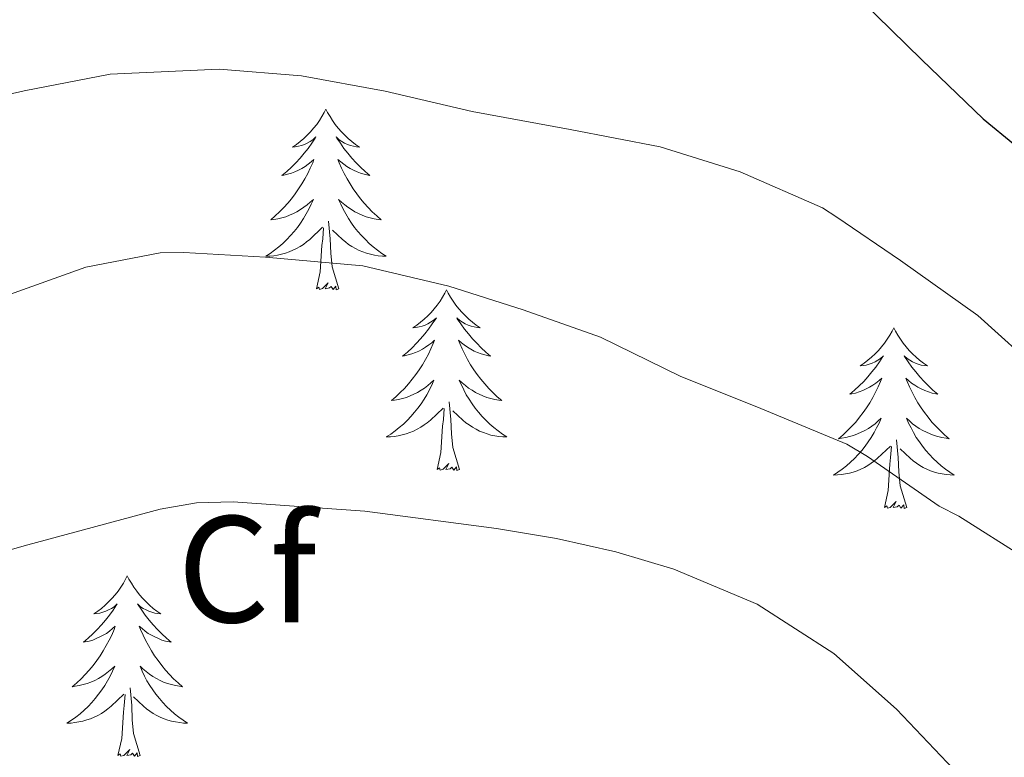
# Model space of a CAD drawing. Units: metres. Extents: x 596398 to 600895, y 4724082 to 4727116.
# Drawn here: x 599660 to 599725, y 4725128 to 4725176 of the extents above; entities that cross this region are included whole.
import ezdxf
from ezdxf.enums import TextEntityAlignment as Align

# ---------------------------------------------------------------- set-up
doc = ezdxf.new("R2010")
doc.units = ezdxf.units.M
doc.header["$MEASUREMENT"] = 0
for name, color, linetype, lineweight in [('Level 36', 19, 'Continuous', 40), ('Level 37', 92, 'Continuous', 0), ('Level 4', 36, 'Continuous', 30), ('Level 5', 36, 'Continuous', 0)]:
    doc.layers.add(name, color=color, linetype=linetype, lineweight=lineweight)
doc.styles.add('Arial', font='ARIAL.TTF', dxfattribs={"height": 0.2})

msp = doc.modelspace()

# ---------------------------------------------------------------- linework, layer by layer
at = {"layer": 'Level 36', "color": 92, "linetype": 'Continuous', "lineweight": 0}
for points in [[(599680.25, 4725170.45, 0.01), (599680.14, 4725170.23, 0.01), (599679.99, 4725169.96, 0.01), (599679.82, 4725169.69, 0.01), (599679.64, 4725169.44, 0.01), (599679.44, 4725169.19, 0.01), (599679.24, 4725168.95, 0.01), (599679.02, 4725168.72, 0.01), (599678.79, 4725168.51, 0.01), (599678.55, 4725168.31, 0.01), (599678.3, 4725168.11, 0.01), (599678.04, 4725167.94, 0.01), (599678.23, 4725167.96, 0.01), (599678.44, 4725168, 0.01), (599678.64, 4725168.05, 0.01), (599678.83, 4725168.12, 0.01), (599679.02, 4725168.21, 0.01), (599679.2, 4725168.31, 0.01), (599679.38, 4725168.42, 0.01), (599679.58, 4725168.61, 0.01), (599679.54, 4725168.54, 0.01), (599679.31, 4725168.2, 0.01), (599679.07, 4725167.86, 0.01), (599678.81, 4725167.54, 0.01), (599678.54, 4725167.22, 0.01), (599678.26, 4725166.91, 0.01), (599677.97, 4725166.62, 0.01), (599677.67, 4725166.34, 0.01), (599677.35, 4725166.07, 0.01), (599677.48, 4725166.09, 0.01), (599677.72, 4725166.15, 0.01), (599677.97, 4725166.22, 0.01), (599678.2, 4725166.31, 0.01), (599678.43, 4725166.41, 0.01), (599678.66, 4725166.53, 0.01), (599678.87, 4725166.66, 0.01), (599679.08, 4725166.81, 0.01), (599679.28, 4725166.96, 0.01), (599679.46, 4725167.13, 0.01), (599679.38, 4725166.91, 0.01), (599679.22, 4725166.55, 0.01), (599679.05, 4725166.2, 0.01), (599678.86, 4725165.85, 0.01), (599678.66, 4725165.51, 0.01), (599678.45, 4725165.18, 0.01), (599678.22, 4725164.86, 0.01), (599677.98, 4725164.54, 0.01), (599677.73, 4725164.24, 0.01), (599677.47, 4725163.95, 0.01), (599677.19, 4725163.67, 0.01), (599676.91, 4725163.4, 0.01), (599676.61, 4725163.14, 0.01), (599676.81, 4725163.17, 0.01), (599677.07, 4725163.21, 0.01), (599677.34, 4725163.27, 0.01), (599677.6, 4725163.35, 0.01), (599677.85, 4725163.45, 0.01), (599678.1, 4725163.56, 0.01), (599678.34, 4725163.68, 0.01), (599678.57, 4725163.82, 0.01), (599678.8, 4725163.97, 0.01), (599679.02, 4725164.13, 0.01), (599679.22, 4725164.31, 0.01), (599679.42, 4725164.49, 0.01), (599679.28, 4725164.17, 0.01)], [(599680.25, 4725170.45, 0.01), (599680.36, 4725170.23, 0.01), (599680.52, 4725169.96, 0.01), (599680.69, 4725169.69, 0.01), (599680.87, 4725169.44, 0.01), (599681.06, 4725169.19, 0.01), (599681.27, 4725168.95, 0.01), (599681.49, 4725168.72, 0.01), (599681.72, 4725168.51, 0.01), (599681.96, 4725168.31, 0.01), (599682.21, 4725168.11, 0.01), (599682.47, 4725167.94, 0.01), (599682.27, 4725167.96, 0.01), (599682.07, 4725168, 0.01), (599681.87, 4725168.05, 0.01), (599681.67, 4725168.12, 0.01), (599681.48, 4725168.21, 0.01), (599681.3, 4725168.31, 0.01), (599681.13, 4725168.42, 0.01), (599680.92, 4725168.61, 0.01), (599680.96, 4725168.54, 0.01), (599681.2, 4725168.2, 0.01), (599681.44, 4725167.86, 0.01), (599681.69, 4725167.54, 0.01), (599681.96, 4725167.22, 0.01), (599682.24, 4725166.91, 0.01), (599682.53, 4725166.62, 0.01), (599682.84, 4725166.34, 0.01), (599683.15, 4725166.07, 0.01), (599683.03, 4725166.09, 0.01), (599682.78, 4725166.15, 0.01), (599682.54, 4725166.22, 0.01), (599682.3, 4725166.31, 0.01), (599682.07, 4725166.41, 0.01), (599681.85, 4725166.53, 0.01), (599681.63, 4725166.66, 0.01), (599681.42, 4725166.81, 0.01), (599681.23, 4725166.96, 0.01), (599681.04, 4725167.13, 0.01), (599681.13, 4725166.91, 0.01), (599681.28, 4725166.55, 0.01), (599681.46, 4725166.2, 0.01), (599681.64, 4725165.85, 0.01), (599681.84, 4725165.51, 0.01), (599682.05, 4725165.18, 0.01), (599682.28, 4725164.86, 0.01), (599682.52, 4725164.54, 0.01), (599682.77, 4725164.24, 0.01), (599683.03, 4725163.95, 0.01), (599683.31, 4725163.67, 0.01), (599683.6, 4725163.4, 0.01), (599683.89, 4725163.14, 0.01), (599683.7, 4725163.17, 0.01), (599683.43, 4725163.21, 0.01), (599683.17, 4725163.27, 0.01), (599682.91, 4725163.35, 0.01), (599682.65, 4725163.45, 0.01), (599682.4, 4725163.56, 0.01), (599682.16, 4725163.68, 0.01), (599681.93, 4725163.82, 0.01), (599681.7, 4725163.97, 0.01), (599681.49, 4725164.13, 0.01), (599681.28, 4725164.31, 0.01), (599681.09, 4725164.49, 0.01), (599681.23, 4725164.17, 0.01)], [(599679.275, 4725164.173, 0.01), (599679.125, 4725163.854, 0.01), (599678.955, 4725163.534, 0.01), (599678.775, 4725163.234, 0.01), (599678.575, 4725162.934, 0.01), (599678.365, 4725162.644, 0.01), (599678.145, 4725162.374, 0.01), (599677.905, 4725162.104, 0.01), (599677.665, 4725161.844, 0.01), (599677.405, 4725161.594, 0.01), (599677.135, 4725161.364, 0.01), (599676.855, 4725161.144, 0.01), (599676.565, 4725160.934, 0.01), (599676.274, 4725160.744, 0.01), (599676.544, 4725160.754, 0.01), (599676.804, 4725160.774, 0.01), (599677.064, 4725160.814, 0.01), (599677.324, 4725160.874, 0.01), (599677.584, 4725160.944, 0.01), (599677.825, 4725161.034, 0.01), (599678.075, 4725161.134, 0.01), (599678.315, 4725161.254, 0.01), (599678.545, 4725161.384, 0.01), (599678.765, 4725161.524, 0.01), (599678.975, 4725161.684, 0.01), (599679.185, 4725161.854, 0.01), (599680.025, 4725162.653, 0.01)], [(599681.235, 4725164.173, 0.01), (599681.385, 4725163.853, 0.01), (599681.555, 4725163.533, 0.01), (599681.745, 4725163.233, 0.01), (599681.935, 4725162.933, 0.01), (599682.145, 4725162.643, 0.01), (599682.365, 4725162.373, 0.01), (599682.605, 4725162.103, 0.01), (599682.855, 4725161.843, 0.01), (599683.104, 4725161.593, 0.01), (599683.374, 4725161.363, 0.01), (599683.654, 4725161.143, 0.01), (599683.944, 4725160.933, 0.01), (599684.234, 4725160.743, 0.01), (599683.974, 4725160.753, 0.01), (599683.704, 4725160.773, 0.01), (599683.444, 4725160.813, 0.01), (599683.184, 4725160.873, 0.01), (599682.934, 4725160.943, 0.01), (599682.684, 4725161.033, 0.01), (599682.434, 4725161.133, 0.01), (599682.204, 4725161.253, 0.01), (599681.964, 4725161.383, 0.01), (599681.744, 4725161.523, 0.01), (599681.535, 4725161.683, 0.01), (599681.335, 4725161.853, 0.01), (599680.675, 4725162.473, 0.01)], [(599681.1, 4725158.6, 0.01), (599680.67, 4725160.04, 0.01), (599680.58, 4725160.95, 0.01), (599680.54, 4725161.89, 0.01), (599680.43, 4725163.06, 0.01)], [(599679.63, 4725158.6, 0.01), (599679.88, 4725159.72, 0.01), (599679.99, 4725161.46, 0.01), (599680.04, 4725161.89, 0.01), (599680.1, 4725162.62, 0.01)], [(599681.1, 4725158.6, 0.01), (599680.93, 4725158.53, 0.01), (599680.91, 4725158.77, 0.01), (599680.72, 4725158.55, 0.01), (599680.6, 4725158.75, 0.01), (599680.48, 4725158.65, 0.01), (599680.21, 4725158.59, 0.01), (599680.4, 4725158.99, 0.01), (599680.02, 4725158.61, 0.01), (599679.83, 4725158.55, 0.01), (599679.79, 4725158.71, 0.01), (599679.63, 4725158.6, 0.01)], [(599688.21, 4725158.53, 0.01), (599688.1, 4725158.31, 0.01), (599687.94, 4725158.04, 0.01), (599687.78, 4725157.77, 0.01), (599687.6, 4725157.52, 0.01), (599687.4, 4725157.27, 0.01), (599687.19, 4725157.03, 0.01), (599686.98, 4725156.81, 0.01), (599686.74, 4725156.59, 0.01), (599686.5, 4725156.39, 0.01), (599686.25, 4725156.19, 0.01), (599685.99, 4725156.02, 0.01), (599686.19, 4725156.04, 0.01), (599686.4, 4725156.08, 0.01), (599686.6, 4725156.13, 0.01), (599686.79, 4725156.2, 0.01), (599686.98, 4725156.29, 0.01), (599687.16, 4725156.39, 0.01), (599687.33, 4725156.5, 0.01), (599687.54, 4725156.69, 0.01), (599687.5, 4725156.62, 0.01), (599687.27, 4725156.28, 0.01), (599687.02, 4725155.94, 0.01), (599686.77, 4725155.62, 0.01), (599686.5, 4725155.3, 0.01), (599686.22, 4725155, 0.01), (599685.93, 4725154.7, 0.01), (599685.63, 4725154.42, 0.01), (599685.31, 4725154.15, 0.01), (599685.44, 4725154.17, 0.01), (599685.68, 4725154.23, 0.01), (599685.92, 4725154.3, 0.01), (599686.16, 4725154.39, 0.01), (599686.39, 4725154.49, 0.01), (599686.62, 4725154.61, 0.01), (599686.83, 4725154.74, 0.01), (599687.04, 4725154.89, 0.01), (599687.24, 4725155.04, 0.01), (599687.42, 4725155.21, 0.01), (599687.33, 4725154.99, 0.01), (599687.18, 4725154.63, 0.01), (599687.01, 4725154.28, 0.01), (599686.82, 4725153.93, 0.01), (599686.62, 4725153.59, 0.01), (599686.41, 4725153.26, 0.01), (599686.18, 4725152.94, 0.01), (599685.94, 4725152.63, 0.01), (599685.69, 4725152.32, 0.01), (599685.43, 4725152.03, 0.01), (599685.15, 4725151.75, 0.01), (599684.87, 4725151.48, 0.01), (599684.57, 4725151.22, 0.01), (599684.77, 4725151.25, 0.01), (599685.03, 4725151.29, 0.01), (599685.3, 4725151.36, 0.01), (599685.56, 4725151.43, 0.01), (599685.81, 4725151.53, 0.01), (599686.06, 4725151.64, 0.01), (599686.3, 4725151.76, 0.01), (599686.53, 4725151.9, 0.01), (599686.76, 4725152.05, 0.01), (599686.97, 4725152.21, 0.01), (599687.18, 4725152.39, 0.01), (599687.38, 4725152.58, 0.01), (599687.23, 4725152.25, 0.01)], [(599688.21, 4725158.53, 0.01), (599688.32, 4725158.31, 0.01), (599688.48, 4725158.04, 0.01), (599688.64, 4725157.77, 0.01), (599688.83, 4725157.52, 0.01), (599689.02, 4725157.27, 0.01), (599689.23, 4725157.03, 0.01), (599689.45, 4725156.81, 0.01), (599689.68, 4725156.59, 0.01), (599689.92, 4725156.39, 0.01), (599690.17, 4725156.19, 0.01), (599690.43, 4725156.02, 0.01), (599690.23, 4725156.04, 0.01), (599690.03, 4725156.08, 0.01), (599689.83, 4725156.13, 0.01), (599689.63, 4725156.2, 0.01), (599689.44, 4725156.29, 0.01), (599689.26, 4725156.39, 0.01), (599689.09, 4725156.5, 0.01), (599688.88, 4725156.69, 0.01), (599688.92, 4725156.62, 0.01), (599689.15, 4725156.28, 0.01), (599689.4, 4725155.94, 0.01), (599689.65, 4725155.62, 0.01), (599689.92, 4725155.3, 0.01), (599690.2, 4725155, 0.01), (599690.49, 4725154.7, 0.01), (599690.8, 4725154.42, 0.01), (599691.11, 4725154.15, 0.01), (599690.98, 4725154.17, 0.01), (599690.74, 4725154.23, 0.01), (599690.5, 4725154.3, 0.01), (599690.26, 4725154.39, 0.01), (599690.03, 4725154.49, 0.01), (599689.81, 4725154.61, 0.01), (599689.59, 4725154.74, 0.01), (599689.38, 4725154.89, 0.01), (599689.19, 4725155.04, 0.01), (599689, 4725155.21, 0.01), (599689.09, 4725154.99, 0.01), (599689.24, 4725154.63, 0.01), (599689.42, 4725154.28, 0.01), (599689.6, 4725153.93, 0.01), (599689.8, 4725153.59, 0.01), (599690.01, 4725153.26, 0.01), (599690.24, 4725152.94, 0.01), (599690.48, 4725152.63, 0.01), (599690.73, 4725152.32, 0.01), (599690.99, 4725152.03, 0.01), (599691.27, 4725151.75, 0.01), (599691.56, 4725151.48, 0.01), (599691.85, 4725151.22, 0.01), (599691.66, 4725151.25, 0.01), (599691.39, 4725151.29, 0.01), (599691.13, 4725151.36, 0.01), (599690.87, 4725151.43, 0.01), (599690.61, 4725151.53, 0.01), (599690.36, 4725151.64, 0.01), (599690.12, 4725151.76, 0.01), (599689.89, 4725151.9, 0.01), (599689.66, 4725152.05, 0.01), (599689.45, 4725152.21, 0.01), (599689.24, 4725152.39, 0.01), (599689.05, 4725152.58, 0.01), (599689.19, 4725152.25, 0.01)], [(599717.73, 4725156.03, 0.01), (599717.62, 4725155.81, 0.01), (599717.46, 4725155.53, 0.01), (599717.29, 4725155.27, 0.01), (599717.11, 4725155.01, 0.01), (599716.92, 4725154.76, 0.01), (599716.71, 4725154.52, 0.01), (599716.49, 4725154.3, 0.01), (599716.26, 4725154.08, 0.01), (599716.02, 4725153.88, 0.01), (599715.77, 4725153.69, 0.01), (599715.51, 4725153.51, 0.01), (599715.71, 4725153.53, 0.01), (599715.91, 4725153.57, 0.01), (599716.11, 4725153.63, 0.01), (599716.3, 4725153.69, 0.01), (599716.49, 4725153.78, 0.01), (599716.68, 4725153.88, 0.01), (599716.85, 4725153.99, 0.01), (599717.05, 4725154.18, 0.01), (599717.01, 4725154.12, 0.01), (599716.78, 4725153.77, 0.01), (599716.54, 4725153.43, 0.01), (599716.28, 4725153.11, 0.01), (599716.02, 4725152.79, 0.01), (599715.74, 4725152.49, 0.01), (599715.44, 4725152.19, 0.01), (599715.14, 4725151.91, 0.01), (599714.83, 4725151.64, 0.01), (599714.95, 4725151.66, 0.01), (599715.2, 4725151.72, 0.01), (599715.44, 4725151.79, 0.01), (599715.68, 4725151.88, 0.01), (599715.91, 4725151.99, 0.01), (599716.13, 4725152.1, 0.01), (599716.35, 4725152.23, 0.01), (599716.55, 4725152.38, 0.01), (599716.75, 4725152.54, 0.01), (599716.94, 4725152.71, 0.01), (599716.85, 4725152.48, 0.01), (599716.69, 4725152.12, 0.01), (599716.52, 4725151.77, 0.01), (599716.34, 4725151.42, 0.01), (599716.14, 4725151.08, 0.01), (599715.92, 4725150.75, 0.01), (599715.7, 4725150.43, 0.01), (599715.46, 4725150.12, 0.01), (599715.21, 4725149.81, 0.01), (599714.94, 4725149.52, 0.01), (599714.67, 4725149.24, 0.01), (599714.38, 4725148.97, 0.01), (599714.08, 4725148.71, 0.01), (599714.28, 4725148.74, 0.01), (599714.55, 4725148.79, 0.01), (599714.81, 4725148.85, 0.01), (599715.07, 4725148.93, 0.01), (599715.32, 4725149.02, 0.01), (599715.57, 4725149.13, 0.01), (599715.81, 4725149.25, 0.01), (599716.05, 4725149.39, 0.01), (599716.27, 4725149.54, 0.01), (599716.49, 4725149.7, 0.01), (599716.7, 4725149.88, 0.01), (599716.89, 4725150.07, 0.01), (599716.75, 4725149.74, 0.01)], [(599717.73, 4725156.03, 0.01), (599717.84, 4725155.81, 0.01), (599717.99, 4725155.53, 0.01), (599718.16, 4725155.27, 0.01), (599718.34, 4725155.01, 0.01), (599718.54, 4725154.76, 0.01), (599718.74, 4725154.52, 0.01), (599718.96, 4725154.3, 0.01), (599719.19, 4725154.08, 0.01), (599719.43, 4725153.88, 0.01), (599719.68, 4725153.69, 0.01), (599719.94, 4725153.51, 0.01), (599719.74, 4725153.53, 0.01), (599719.54, 4725153.57, 0.01), (599719.34, 4725153.63, 0.01), (599719.15, 4725153.69, 0.01), (599718.96, 4725153.78, 0.01), (599718.78, 4725153.88, 0.01), (599718.6, 4725153.99, 0.01), (599718.4, 4725154.18, 0.01), (599718.44, 4725154.12, 0.01), (599718.67, 4725153.77, 0.01), (599718.91, 4725153.43, 0.01), (599719.17, 4725153.11, 0.01), (599719.44, 4725152.79, 0.01), (599719.72, 4725152.49, 0.01), (599720.01, 4725152.19, 0.01), (599720.31, 4725151.91, 0.01), (599720.62, 4725151.64, 0.01), (599720.5, 4725151.66, 0.01), (599720.25, 4725151.72, 0.01), (599720.01, 4725151.79, 0.01), (599719.78, 4725151.88, 0.01), (599719.54, 4725151.99, 0.01), (599719.32, 4725152.1, 0.01), (599719.11, 4725152.23, 0.01), (599718.9, 4725152.38, 0.01), (599718.7, 4725152.54, 0.01), (599718.52, 4725152.71, 0.01), (599718.6, 4725152.48, 0.01), (599718.76, 4725152.12, 0.01), (599718.93, 4725151.77, 0.01), (599719.12, 4725151.42, 0.01), (599719.32, 4725151.08, 0.01), (599719.53, 4725150.75, 0.01), (599719.75, 4725150.43, 0.01), (599719.99, 4725150.12, 0.01), (599720.24, 4725149.81, 0.01), (599720.51, 4725149.52, 0.01), (599720.78, 4725149.24, 0.01), (599721.07, 4725148.97, 0.01), (599721.37, 4725148.71, 0.01), (599721.17, 4725148.74, 0.01), (599720.9, 4725148.79, 0.01), (599720.64, 4725148.85, 0.01), (599720.38, 4725148.93, 0.01), (599720.13, 4725149.02, 0.01), (599719.88, 4725149.13, 0.01), (599719.64, 4725149.25, 0.01), (599719.4, 4725149.39, 0.01), (599719.18, 4725149.54, 0.01), (599718.96, 4725149.7, 0.01), (599718.76, 4725149.88, 0.01), (599718.56, 4725150.07, 0.01), (599718.7, 4725149.74, 0.01)], [(599687.233, 4725152.253, 0.01), (599687.083, 4725151.933, 0.01), (599686.913, 4725151.613, 0.01), (599686.733, 4725151.313, 0.01), (599686.533, 4725151.013, 0.01), (599686.322, 4725150.723, 0.01), (599686.102, 4725150.453, 0.01), (599685.862, 4725150.183, 0.01), (599685.622, 4725149.923, 0.01), (599685.362, 4725149.673, 0.01), (599685.092, 4725149.443, 0.01), (599684.812, 4725149.223, 0.01), (599684.522, 4725149.013, 0.01), (599684.232, 4725148.823, 0.01), (599684.502, 4725148.833, 0.01), (599684.762, 4725148.853, 0.01), (599685.022, 4725148.893, 0.01), (599685.282, 4725148.953, 0.01), (599685.542, 4725149.023, 0.01), (599685.782, 4725149.113, 0.01), (599686.032, 4725149.213, 0.01), (599686.272, 4725149.333, 0.01), (599686.502, 4725149.463, 0.01), (599686.722, 4725149.613, 0.01), (599686.932, 4725149.763, 0.01), (599687.142, 4725149.933, 0.01), (599687.982, 4725150.733, 0.01)], [(599689.193, 4725152.253, 0.01), (599689.343, 4725151.932, 0.01), (599689.513, 4725151.612, 0.01), (599689.703, 4725151.312, 0.01), (599689.892, 4725151.012, 0.01), (599690.102, 4725150.722, 0.01), (599690.322, 4725150.452, 0.01), (599690.562, 4725150.182, 0.01), (599690.812, 4725149.922, 0.01), (599691.062, 4725149.672, 0.01), (599691.332, 4725149.442, 0.01), (599691.612, 4725149.222, 0.01), (599691.902, 4725149.012, 0.01), (599692.192, 4725148.822, 0.01), (599691.932, 4725148.832, 0.01), (599691.662, 4725148.852, 0.01), (599691.402, 4725148.892, 0.01), (599691.142, 4725148.952, 0.01), (599690.892, 4725149.022, 0.01), (599690.642, 4725149.112, 0.01), (599690.392, 4725149.212, 0.01), (599690.162, 4725149.332, 0.01), (599689.922, 4725149.462, 0.01), (599689.702, 4725149.613, 0.01), (599689.492, 4725149.763, 0.01), (599689.292, 4725149.933, 0.01), (599688.632, 4725150.553, 0.01)], [(599689.06, 4725146.68, 0.01), (599688.63, 4725148.12, 0.01), (599688.54, 4725149.03, 0.01), (599688.5, 4725149.98, 0.01), (599688.39, 4725151.14, 0.01)], [(599687.59, 4725146.68, 0.01), (599687.84, 4725147.8, 0.01), (599687.95, 4725149.54, 0.01), (599688, 4725149.98, 0.01), (599688.06, 4725150.7, 0.01)], [(599716.752, 4725149.739, 0.01), (599716.592, 4725149.419, 0.01), (599716.421, 4725149.109, 0.01), (599716.241, 4725148.799, 0.01), (599716.041, 4725148.499, 0.01), (599715.841, 4725148.219, 0.01), (599715.611, 4725147.939, 0.01), (599715.381, 4725147.669, 0.01), (599715.131, 4725147.409, 0.01), (599714.871, 4725147.169, 0.01), (599714.601, 4725146.929, 0.01), (599714.321, 4725146.709, 0.01), (599714.041, 4725146.5, 0.01), (599713.751, 4725146.31, 0.01), (599714.011, 4725146.32, 0.01), (599714.271, 4725146.349, 0.01), (599714.541, 4725146.389, 0.01), (599714.801, 4725146.439, 0.01), (599715.051, 4725146.509, 0.01), (599715.301, 4725146.599, 0.01), (599715.541, 4725146.709, 0.01), (599715.781, 4725146.819, 0.01), (599716.011, 4725146.949, 0.01), (599716.231, 4725147.099, 0.01), (599716.451, 4725147.249, 0.01), (599716.651, 4725147.429, 0.01), (599717.501, 4725148.219, 0.01)], [(599718.702, 4725149.739, 0.01), (599718.861, 4725149.419, 0.01), (599719.031, 4725149.109, 0.01), (599719.211, 4725148.799, 0.01), (599719.411, 4725148.499, 0.01), (599719.621, 4725148.219, 0.01), (599719.841, 4725147.939, 0.01), (599720.081, 4725147.669, 0.01), (599720.321, 4725147.409, 0.01), (599720.581, 4725147.169, 0.01), (599720.851, 4725146.929, 0.01), (599721.131, 4725146.709, 0.01), (599721.421, 4725146.499, 0.01), (599721.711, 4725146.309, 0.01), (599721.441, 4725146.319, 0.01), (599721.181, 4725146.349, 0.01), (599720.921, 4725146.389, 0.01), (599720.661, 4725146.439, 0.01), (599720.401, 4725146.509, 0.01), (599720.151, 4725146.599, 0.01), (599719.911, 4725146.709, 0.01), (599719.671, 4725146.819, 0.01), (599719.441, 4725146.949, 0.01), (599719.221, 4725147.099, 0.01), (599719.001, 4725147.249, 0.01), (599718.801, 4725147.429, 0.01), (599718.141, 4725148.049, 0.01)], [(599718.58, 4725144.17, 0.01), (599718.15, 4725145.61, 0.01), (599718.06, 4725146.52, 0.01), (599718.01, 4725147.47, 0.01), (599717.91, 4725148.63, 0.01)], [(599717.11, 4725144.17, 0.01), (599717.35, 4725145.29, 0.01), (599717.46, 4725147.03, 0.01), (599717.51, 4725147.47, 0.01), (599717.58, 4725148.19, 0.01)], [(599689.06, 4725146.68, 0.01), (599688.89, 4725146.61, 0.01), (599688.87, 4725146.85, 0.01), (599688.68, 4725146.63, 0.01), (599688.56, 4725146.83, 0.01), (599688.44, 4725146.73, 0.01), (599688.17, 4725146.67, 0.01), (599688.36, 4725147.07, 0.01), (599687.98, 4725146.69, 0.01), (599687.79, 4725146.63, 0.01), (599687.75, 4725146.79, 0.01), (599687.59, 4725146.68, 0.01)], [(599718.58, 4725144.17, 0.01), (599718.4, 4725144.11, 0.01), (599718.38, 4725144.35, 0.01), (599718.19, 4725144.12, 0.01), (599718.07, 4725144.33, 0.01), (599717.95, 4725144.22, 0.01), (599717.68, 4725144.17, 0.01), (599717.88, 4725144.56, 0.01), (599717.49, 4725144.18, 0.01), (599717.3, 4725144.12, 0.01), (599717.26, 4725144.29, 0.01), (599717.11, 4725144.17, 0.01)], [(599667.14, 4725139.67, 0.01), (599667.03, 4725139.45, 0.01), (599666.88, 4725139.17, 0.01), (599666.71, 4725138.91, 0.01), (599666.53, 4725138.65, 0.01), (599666.33, 4725138.4, 0.01), (599666.13, 4725138.16, 0.01), (599665.91, 4725137.94, 0.01), (599665.68, 4725137.72, 0.01), (599665.44, 4725137.52, 0.01), (599665.19, 4725137.33, 0.01), (599664.93, 4725137.15, 0.01), (599665.12, 4725137.17, 0.01), (599665.33, 4725137.21, 0.01), (599665.53, 4725137.27, 0.01), (599665.72, 4725137.33, 0.01), (599665.91, 4725137.42, 0.01), (599666.09, 4725137.52, 0.01), (599666.27, 4725137.63, 0.01), (599666.47, 4725137.82, 0.01), (599666.43, 4725137.76, 0.01), (599666.2, 4725137.41, 0.01), (599665.96, 4725137.08, 0.01), (599665.7, 4725136.75, 0.01), (599665.43, 4725136.43, 0.01), (599665.15, 4725136.13, 0.01), (599664.86, 4725135.83, 0.01), (599664.56, 4725135.55, 0.01), (599664.24, 4725135.28, 0.01), (599664.37, 4725135.3, 0.01), (599664.62, 4725135.36, 0.01), (599664.86, 4725135.43, 0.01), (599665.09, 4725135.52, 0.01), (599665.32, 4725135.63, 0.01), (599665.55, 4725135.74, 0.01), (599665.76, 4725135.87, 0.01), (599665.97, 4725136.02, 0.01), (599666.17, 4725136.18, 0.01), (599666.35, 4725136.35, 0.01), (599666.27, 4725136.13, 0.01), (599666.11, 4725135.76, 0.01), (599665.94, 4725135.41, 0.01), (599665.75, 4725135.06, 0.01), (599665.55, 4725134.72, 0.01), (599665.34, 4725134.39, 0.01), (599665.12, 4725134.07, 0.01), (599664.88, 4725133.76, 0.01), (599664.62, 4725133.45, 0.01), (599664.36, 4725133.16, 0.01), (599664.09, 4725132.88, 0.01), (599663.8, 4725132.61, 0.01), (599663.5, 4725132.35, 0.01), (599663.7, 4725132.38, 0.01), (599663.96, 4725132.43, 0.01), (599664.23, 4725132.49, 0.01), (599664.49, 4725132.57, 0.01), (599664.74, 4725132.66, 0.01), (599664.99, 4725132.77, 0.01), (599665.23, 4725132.89, 0.01), (599665.46, 4725133.03, 0.01), (599665.69, 4725133.18, 0.01), (599665.91, 4725133.35, 0.01), (599666.11, 4725133.52, 0.01), (599666.31, 4725133.71, 0.01), (599666.17, 4725133.38, 0.01)], [(599667.14, 4725139.67, 0.01), (599667.25, 4725139.45, 0.01), (599667.41, 4725139.17, 0.01), (599667.58, 4725138.91, 0.01), (599667.76, 4725138.65, 0.01), (599667.95, 4725138.4, 0.01), (599668.16, 4725138.16, 0.01), (599668.38, 4725137.94, 0.01), (599668.61, 4725137.72, 0.01), (599668.85, 4725137.52, 0.01), (599669.1, 4725137.33, 0.01), (599669.36, 4725137.15, 0.01), (599669.16, 4725137.17, 0.01), (599668.96, 4725137.21, 0.01), (599668.76, 4725137.27, 0.01), (599668.56, 4725137.33, 0.01), (599668.38, 4725137.42, 0.01), (599668.19, 4725137.52, 0.01), (599668.02, 4725137.63, 0.01), (599667.82, 4725137.82, 0.01), (599667.86, 4725137.76, 0.01), (599668.09, 4725137.41, 0.01), (599668.33, 4725137.08, 0.01), (599668.58, 4725136.75, 0.01), (599668.85, 4725136.43, 0.01), (599669.13, 4725136.13, 0.01), (599669.42, 4725135.83, 0.01), (599669.73, 4725135.55, 0.01), (599670.04, 4725135.28, 0.01), (599669.92, 4725135.3, 0.01), (599669.67, 4725135.36, 0.01), (599669.43, 4725135.43, 0.01), (599669.19, 4725135.52, 0.01), (599668.96, 4725135.63, 0.01), (599668.74, 4725135.74, 0.01), (599668.52, 4725135.87, 0.01), (599668.32, 4725136.02, 0.01), (599668.12, 4725136.18, 0.01), (599667.93, 4725136.35, 0.01), (599668.02, 4725136.13, 0.01), (599668.18, 4725135.76, 0.01), (599668.35, 4725135.41, 0.01), (599668.53, 4725135.06, 0.01), (599668.73, 4725134.72, 0.01), (599668.94, 4725134.39, 0.01), (599669.17, 4725134.07, 0.01), (599669.41, 4725133.76, 0.01), (599669.66, 4725133.45, 0.01), (599669.92, 4725133.16, 0.01), (599670.2, 4725132.88, 0.01), (599670.49, 4725132.61, 0.01), (599670.78, 4725132.35, 0.01), (599670.59, 4725132.38, 0.01), (599670.32, 4725132.43, 0.01), (599670.06, 4725132.49, 0.01), (599669.8, 4725132.57, 0.01), (599669.54, 4725132.66, 0.01), (599669.3, 4725132.77, 0.01), (599669.06, 4725132.89, 0.01), (599668.82, 4725133.03, 0.01), (599668.6, 4725133.18, 0.01), (599668.38, 4725133.35, 0.01), (599668.17, 4725133.52, 0.01), (599667.98, 4725133.71, 0.01), (599668.12, 4725133.38, 0.01)], [(599666.17, 4725133.376, 0.01), (599666.01, 4725133.056, 0.01), (599665.84, 4725132.746, 0.01), (599665.66, 4725132.436, 0.01), (599665.46, 4725132.146, 0.01), (599665.25, 4725131.856, 0.01), (599665.03, 4725131.576, 0.01), (599664.79, 4725131.306, 0.01), (599664.55, 4725131.046, 0.01), (599664.29, 4725130.806, 0.01), (599664.02, 4725130.566, 0.01), (599663.74, 4725130.346, 0.01), (599663.449, 4725130.136, 0.01), (599663.159, 4725129.946, 0.01), (599663.429, 4725129.956, 0.01), (599663.689, 4725129.986, 0.01), (599663.949, 4725130.026, 0.01), (599664.209, 4725130.076, 0.01), (599664.469, 4725130.156, 0.01), (599664.719, 4725130.236, 0.01), (599664.959, 4725130.346, 0.01), (599665.199, 4725130.456, 0.01), (599665.43, 4725130.586, 0.01), (599665.65, 4725130.736, 0.01), (599665.86, 4725130.896, 0.01), (599666.07, 4725131.066, 0.01), (599666.92, 4725131.866, 0.01)], [(599668.12, 4725133.376, 0.01), (599668.28, 4725133.056, 0.01), (599668.44, 4725132.746, 0.01), (599668.63, 4725132.436, 0.01), (599668.82, 4725132.146, 0.01), (599669.03, 4725131.856, 0.01), (599669.26, 4725131.575, 0.01), (599669.49, 4725131.305, 0.01), (599669.739, 4725131.045, 0.01), (599669.999, 4725130.805, 0.01), (599670.259, 4725130.565, 0.01), (599670.539, 4725130.345, 0.01), (599670.829, 4725130.135, 0.01), (599671.119, 4725129.945, 0.01), (599670.859, 4725129.955, 0.01), (599670.599, 4725129.985, 0.01), (599670.329, 4725130.025, 0.01), (599670.069, 4725130.075, 0.01), (599669.819, 4725130.155, 0.01), (599669.569, 4725130.235, 0.01), (599669.319, 4725130.346, 0.01), (599669.089, 4725130.456, 0.01), (599668.859, 4725130.586, 0.01), (599668.639, 4725130.736, 0.01), (599668.419, 4725130.896, 0.01), (599668.22, 4725131.066, 0.01), (599667.56, 4725131.686, 0.01)], [(599667.99, 4725127.82, 0.01), (599667.56, 4725129.26, 0.01), (599667.47, 4725130.16, 0.01), (599667.43, 4725131.11, 0.01), (599667.33, 4725132.27, 0.01)], [(599666.52, 4725127.82, 0.01), (599666.77, 4725128.93, 0.01), (599666.88, 4725130.68, 0.01), (599666.93, 4725131.11, 0.01), (599666.99, 4725131.83, 0.01)], [(599667.99, 4725127.82, 0.01), (599667.82, 4725127.75, 0.01), (599667.8, 4725127.99, 0.01), (599667.61, 4725127.77, 0.01), (599667.49, 4725127.97, 0.01), (599667.37, 4725127.86, 0.01), (599667.1, 4725127.81, 0.01), (599667.3, 4725128.2, 0.01), (599666.91, 4725127.82, 0.01), (599666.72, 4725127.77, 0.01), (599666.68, 4725127.93, 0.01), (599666.52, 4725127.82, 0.01)]]:
    msp.add_polyline3d(points, dxfattribs=at)
at = {"layer": 'Level 4', "color": 36, "linetype": 'Continuous', "lineweight": 30}
msp.add_polyline3d([(599715.54, 4725177.64, 400.01), (599719.58, 4725173.7, 400.01), (599723.62, 4725169.8, 400.01), (599725.72, 4725168.09, 400.01)], dxfattribs=at)
at = {"layer": 'Level 5', "color": 36, "linetype": 'Continuous', "lineweight": 0}
for points in [[(599656.66, 4725170.81, 405.01), (599660.34, 4725171.66, 405.01), (599666.02, 4725172.75, 405.01), (599673.2, 4725173.08, 405.01), (599678.63, 4725172.65, 405.01), (599684.16, 4725171.64, 405.01), (599689.89, 4725170.3, 405.01), (599696.37, 4725169.11, 405.01), (599702.305, 4725167.96, 405.01), (599707.595, 4725166.31, 405.01), (599713.014, 4725163.929, 405.01), (599713.974, 4725163.319, 405.01), (599718.163, 4725160.459, 405.01), (599723.273, 4725156.838, 405.01), (599727.512, 4725153.018, 405.01)], [(599659.06, 4725158.12, 410.01), (599664.4, 4725160.03, 410.01), (599669.3, 4725160.97, 410.01), (599670.87, 4725161, 410.01), (599676.26, 4725160.68, 410.01), (599682.69, 4725160.12, 410.01), (599688.37, 4725158.76, 410.01), (599693.27, 4725157.21, 410.01), (599698.37, 4725155.4, 410.01), (599703.62, 4725152.84, 410.01), (599708.95, 4725150.71, 410.01), (599714.63, 4725148.35, 410.01), (599716, 4725147.53, 410.01), (599720.72, 4725144.25, 410.01), (599722.02, 4725143.59, 410.01), (599726.4, 4725140.83, 410.01)], [(599652, 4725139.29, 415.01), (599660.58, 4725141.71, 415.01), (599669.3, 4725144.06, 415.01), (599671.71, 4725144.48, 415.01), (599674.12, 4725144.55, 415.01), (599682.81, 4725143.92, 415.01), (599691.51, 4725142.78, 415.01), (599695.46, 4725142.12, 415.01), (599699.38, 4725141.24, 415.01), (599703.2, 4725140.11, 415.01), (599708.7, 4725137.79, 415.01), (599713.76, 4725134.54, 415.01), (599717.9, 4725130.87, 415.01), (599721.67, 4725126.91, 415.01), (599724.02, 4725124.13, 415.01), (599726.4, 4725121.39, 415.01)]]:
    msp.add_polyline3d(points, dxfattribs=at)

# ---------------------------------------------------------------- texts
at = {"layer": 'Level 37', "color": 92, "linetype": 'Continuous', "lineweight": 0, "style": 'Arial'}
msp.add_text('Cf', height=7, dxfattribs=at).set_placement((599675.035, 4725140.1, 416.19), align=Align.MIDDLE_CENTER)

doc.saveas('drawing.dxf')
